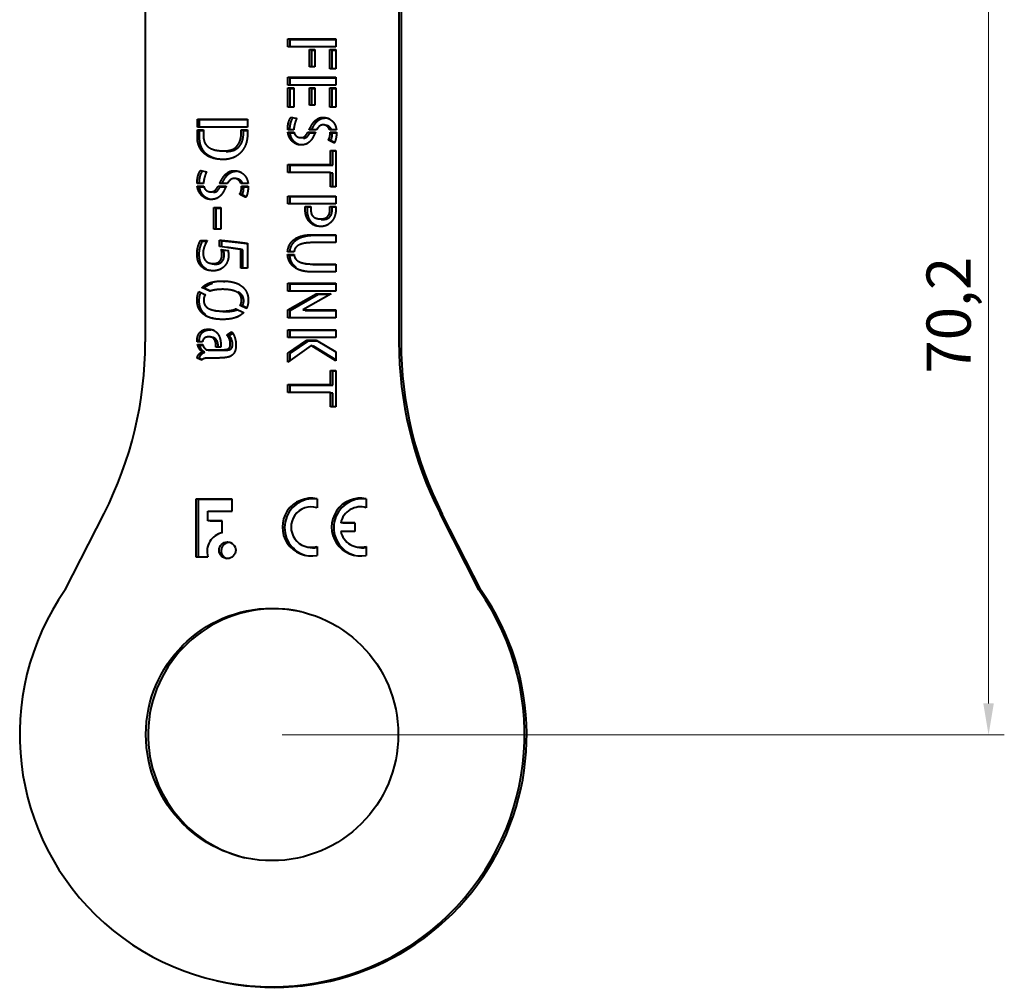
# Model space of a CAD drawing. Units: millimetres. Extents: x 2 to 1189, y 1 to 840.
# Drawn here: x 559 to 637, y 100 to 177 of the extents above; entities that cross this region are included whole.
import ezdxf

# ---------------------------------------------------------------- set-up
doc = ezdxf.new("R2010")
doc.units = ezdxf.units.MM
doc.header["$LTSCALE"] = 12.7
doc.header["$PDMODE"] = 33
doc.header["$PDSIZE"] = 1
doc.layers.add('ANNOTATION_TEXT', color=7, linetype='Continuous', lineweight=25)
doc.layers.add('Visible', color=7, linetype='Continuous', lineweight=40)
doc.styles.add('Onshape-Standard-Dimension', font='txt')
doc.dimstyles.new('Onshape-ISO-25$0', dxfattribs={"dimtxt": 3.5, "dimasz": 2.5, "dimexe": 1.25, "dimexo": 0.625, "dimtad": 1, "dimtxsty": 'Onshape-Standard-Dimension', "dimcen": 2.5, "dimclrd": 7, "dimclre": 7, "dimclrt": 7, "dimadec": 1, "dimazin": 0, "dimtfac": 1, "dimtmove": 0, "dimatfit": 3, "dimfxl": 0, "dimlwd": 13, "dimlwe": 13, "dimarcsym": 0})

# ---------------------------------------------------------------- blocks, each defined once
blk = doc.blocks.new('*D4')
at = {"layer": 'ANNOTATION_TEXT', "color": 7, "lineweight": 13}
for p, q in [((588.668, 190.353), (636.565, 190.353)), ((635.315, 187.853), (635.315, 122.65)), ((579.343, 120.15), (636.565, 120.15))]:
    blk.add_line(p, q, dxfattribs=at)
at = {"layer": 'ANNOTATION_TEXT', "color": 7}
for points in [[(635.732, 187.853), (634.898, 187.853), (635.315, 190.353)], [(634.898, 122.65), (635.732, 122.65), (635.315, 120.15)]]:
    blk.add_solid(points, dxfattribs=at)
at = {"layer": 'Defpoints', "color": 0}
for p in [(588.043, 190.353), (578.718, 120.15), (635.315, 120.15)]:
    blk.add_point(p, dxfattribs=at)
at = {"layer": 'ANNOTATION_TEXT', "color": 7, "insert": (632.605, 153.422), "char_height": 3.5, "attachment_point": 5, "rotation": 90, "style": 'Onshape-Standard-Dimension'}
blk.add_mtext('70,2', dxfattribs=at)

msp = doc.modelspace()

# ---------------------------------------------------------------- linework, layer by layer
at = {"layer": 'Visible'}
for p, q in [((568.494, 190.353), (568.494, 151.309)), ((588.594, 190.353), (588.594, 151.309)), ((588.768, 190.353), (588.768, 151.269)), ((579.801, 175.324), (583.593, 175.324)), ((579.801, 174.697), (579.801, 175.324)), ((579.975, 175.284), (583.593, 175.284)), ((579.975, 174.697), (579.975, 175.284)), ((583.593, 175.324), (583.593, 174.697)), ((583.593, 174.697), (579.801, 174.697)), ((581.509, 174.485), (581.931, 174.485)), ((581.509, 173.112), (581.509, 174.485)), ((581.683, 174.445), (581.931, 174.445)), ((581.683, 173.112), (581.683, 174.445)), ((581.931, 174.485), (581.931, 173.112)), ((583.125, 174.485), (583.593, 174.485)), ((583.125, 172.952), (583.125, 174.485)), ((583.299, 172.952), (583.299, 174.445)), ((583.299, 174.445), (583.593, 174.445)), ((583.593, 174.485), (583.593, 172.952)), ((581.931, 173.112), (581.509, 173.112)), ((583.593, 172.952), (583.125, 172.952)), ((579.801, 172.283), (583.593, 172.283)), ((579.801, 171.656), (579.801, 172.283)), ((583.593, 171.656), (579.801, 171.656)), ((579.975, 172.243), (583.593, 172.243)), ((579.975, 171.656), (579.975, 172.243)), ((583.593, 172.283), (583.593, 171.656)), ((579.801, 169.911), (579.801, 171.444)), ((579.801, 171.444), (580.269, 171.444)), ((579.975, 171.404), (580.269, 171.404)), ((579.975, 169.911), (579.975, 171.404)), ((580.269, 171.444), (580.269, 169.911)), ((581.509, 170.071), (581.509, 171.444)), ((581.509, 171.444), (581.931, 171.444)), ((581.683, 170.071), (581.683, 171.404)), ((581.683, 171.404), (581.931, 171.404)), ((581.931, 171.444), (581.931, 170.071)), ((583.125, 171.444), (583.593, 171.444)), ((583.125, 169.911), (583.125, 171.444)), ((583.299, 169.911), (583.299, 171.404)), ((583.299, 171.404), (583.593, 171.404)), ((583.593, 171.444), (583.593, 169.911)), ((580.269, 169.911), (579.801, 169.911)), ((581.931, 170.071), (581.509, 170.071)), ((583.593, 169.911), (583.125, 169.911)), ((572.623, 168.973), (576.592, 168.973)), ((572.623, 168.327), (572.623, 168.973)), ((572.798, 168.933), (576.592, 168.933)), ((572.798, 168.327), (572.798, 168.933)), ((576.592, 168.973), (576.592, 168.327)), ((580.053, 169.124), (580.495, 169.015)), ((576.592, 168.327), (572.623, 168.327)), ((572.623, 167.471), (572.623, 168.106)), ((572.623, 168.106), (573.097, 168.106)), ((572.798, 167.431), (572.798, 168.067)), ((572.798, 168.067), (573.097, 168.067)), ((573.097, 168.106), (573.097, 167.686)), ((576.103, 167.95), (576.103, 168.106)), ((576.103, 168.106), (576.592, 168.106)), ((576.277, 167.91), (576.277, 168.067)), ((576.277, 168.067), (576.592, 168.067)), ((576.592, 168.106), (576.592, 167.777)), ((579.78, 168.13), (579.78, 168.141)), ((580.269, 168.13), (579.78, 168.13)), ((579.796, 167.92), (580.29, 167.92)), ((579.97, 167.88), (580.316, 167.88)), ((580.269, 168.146), (580.269, 168.13)), ((581.37, 167.92), (581.972, 167.92)), ((582.075, 168.13), (581.488, 168.13)), ((581.544, 167.88), (581.954, 167.88)), ((583.639, 168.13), (583.099, 168.13)), ((583.135, 167.92), (583.654, 167.92)), ((583.309, 167.88), (583.652, 167.88)), ((583.171, 165.357), (583.171, 166.489)), ((583.171, 166.489), (583.593, 166.489)), ((583.345, 165.317), (583.345, 166.449)), ((583.345, 166.449), (583.593, 166.449)), ((583.593, 166.489), (583.593, 163.603)), ((572.887, 164.907), (573.351, 164.793)), ((579.801, 165.357), (583.171, 165.357)), ((579.801, 164.734), (579.801, 165.357)), ((583.171, 164.734), (579.801, 164.734)), ((579.975, 165.317), (583.345, 165.317)), ((579.975, 164.734), (579.975, 165.317)), ((583.171, 163.603), (583.171, 164.734)), ((583.345, 164.695), (583.171, 164.695)), ((583.345, 163.603), (583.345, 164.695)), ((572.602, 163.867), (572.602, 163.878)), ((573.114, 163.867), (572.602, 163.867)), ((573.114, 163.883), (573.114, 163.867)), ((575.004, 163.867), (574.39, 163.867)), ((576.642, 163.867), (576.075, 163.867)), ((572.618, 163.646), (573.135, 163.646)), ((572.792, 163.606), (573.162, 163.606)), ((574.266, 163.646), (574.897, 163.646)), ((574.44, 163.606), (574.878, 163.606)), ((576.113, 163.646), (576.657, 163.646)), ((576.287, 163.606), (576.654, 163.606)), ((583.593, 163.603), (583.171, 163.603)), ((579.801, 162.871), (583.593, 162.871)), ((579.801, 162.254), (579.801, 162.871)), ((579.975, 162.832), (583.593, 162.832)), ((579.975, 162.254), (579.975, 162.832)), ((583.593, 162.871), (583.593, 162.254)), ((573.927, 160.248), (573.927, 161.96)), ((573.927, 161.96), (574.471, 161.96)), ((574.101, 160.248), (574.101, 161.92)), ((574.101, 161.92), (574.471, 161.92)), ((574.471, 161.96), (574.471, 160.248)), ((583.593, 162.254), (579.801, 162.254)), ((581.17, 162.043), (581.623, 162.043)), ((581.17, 161.796), (581.17, 162.043)), ((581.344, 162.003), (581.623, 162.003)), ((581.344, 161.756), (581.344, 162.003)), ((581.623, 162.043), (581.623, 161.688)), ((583.125, 161.791), (583.125, 162.043)), ((583.125, 162.043), (583.593, 162.043)), ((583.299, 161.752), (583.299, 162.003)), ((583.299, 162.003), (583.593, 162.003)), ((583.593, 162.043), (583.593, 161.781)), ((574.471, 160.248), (573.927, 160.248)), ((572.866, 159.343), (573.404, 159.343)), ((573.04, 159.303), (573.381, 159.303)), ((574.38, 158.864), (574.38, 159.37)), ((574.554, 158.842), (574.554, 159.33)), ((581.715, 159.805), (583.593, 159.805)), ((583.593, 159.178), (581.776, 159.178)), ((581.889, 159.765), (583.593, 159.765)), ((583.593, 159.805), (583.593, 159.178)), ((574.595, 158.837), (574.38, 158.864)), ((574.519, 158.627), (575.053, 158.562)), ((574.955, 158.794), (574.595, 158.837)), ((574.693, 158.587), (575.056, 158.543)), ((576.065, 157.162), (576.065, 158.643)), ((576.239, 157.162), (576.239, 158.603)), ((576.592, 159.128), (576.592, 157.162)), ((580.285, 158.437), (579.775, 158.437)), ((579.775, 158.226), (580.285, 158.226)), ((579.949, 158.186), (580.294, 158.186)), ((576.592, 157.162), (576.065, 157.162)), ((583.593, 156.857), (581.715, 156.857)), ((581.776, 157.479), (583.593, 157.479)), ((581.951, 157.439), (583.593, 157.439)), ((583.593, 157.479), (583.593, 156.857)), ((572.748, 155.293), (573.259, 155.051)), ((573.614, 155.321), (572.985, 155.616)), ((573.666, 155.338), (573.159, 155.576)), ((579.801, 155.334), (579.801, 155.962)), ((579.801, 155.962), (583.593, 155.962)), ((583.593, 155.334), (579.801, 155.334)), ((579.975, 155.334), (579.975, 155.922)), ((579.975, 155.922), (583.593, 155.922)), ((583.593, 155.962), (583.593, 155.334)), ((579.801, 153.847), (582.044, 155.123)), ((579.975, 153.807), (582.218, 155.083)), ((583.228, 155.123), (580.979, 153.847)), ((582.044, 155.123), (583.228, 155.123)), ((582.218, 155.083), (583.158, 155.083)), ((575.661, 153.925), (576.286, 153.629)), ((576.518, 153.963), (576.011, 154.2)), ((576.53, 153.999), (576.185, 154.161)), ((579.801, 153.22), (579.801, 153.847)), ((579.975, 153.22), (579.975, 153.807)), ((580.979, 153.847), (583.593, 153.847)), ((581.223, 153.847), (581.153, 153.807)), ((581.153, 153.807), (583.593, 153.807)), ((583.593, 153.847), (583.593, 153.22)), ((583.593, 153.22), (579.801, 153.22)), ((579.801, 151.645), (579.801, 152.273)), ((579.801, 152.273), (583.593, 152.273)), ((579.975, 151.645), (579.975, 152.233)), ((579.975, 152.233), (583.593, 152.233)), ((583.593, 152.273), (583.593, 151.645)), ((574.972, 151.857), (575.343, 152.1)), ((575.146, 151.818), (575.425, 152)), ((583.593, 151.645), (579.801, 151.645)), ((579.801, 150.421), (581.293, 151.434)), ((579.975, 150.381), (581.467, 151.394)), ((581.293, 151.434), (582.044, 151.434)), ((581.467, 151.394), (582.111, 151.394)), ((582.044, 151.434), (583.593, 150.513)), ((573.038, 151.319), (572.602, 151.319)), ((572.64, 151.098), (573.049, 151.098)), ((572.814, 151.058), (573.063, 151.058)), ((573.34, 150.683), (574.476, 150.683)), ((573.514, 150.643), (574.65, 150.643)), ((574.094, 150.904), (574.094, 151.022)), ((574.476, 150.904), (574.094, 150.904)), ((574.268, 150.904), (574.268, 150.983)), ((574.476, 151.141), (574.476, 150.904)), ((581.643, 151.022), (579.801, 149.705)), ((583.593, 149.808), (581.643, 151.022)), ((581.817, 150.983), (581.766, 150.946)), ((583.593, 149.877), (581.817, 150.983)), ((572.979, 149.859), (572.618, 150.031)), ((572.999, 149.893), (572.792, 149.992)), ((574.266, 150.031), (573.523, 150.031)), ((579.801, 149.705), (579.801, 150.421)), ((579.975, 149.83), (579.975, 150.381)), ((583.593, 150.513), (583.593, 149.808)), ((583.171, 147.92), (583.171, 149.052)), ((583.171, 149.052), (583.593, 149.052)), ((583.593, 149.052), (583.593, 146.165)), ((583.345, 147.88), (583.345, 149.012)), ((583.345, 149.012), (583.593, 149.012)), ((579.801, 147.297), (579.801, 147.92)), ((579.801, 147.92), (583.171, 147.92)), ((579.975, 147.297), (579.975, 147.88)), ((579.975, 147.88), (583.345, 147.88)), ((583.171, 147.297), (579.801, 147.297)), ((583.171, 146.165), (583.171, 147.297)), ((583.345, 147.257), (583.171, 147.257)), ((583.345, 146.165), (583.345, 147.257)), ((583.593, 146.165), (583.171, 146.165)), ((575.388, 138.846), (572.501, 138.846)), ((572.501, 138.846), (572.501, 134.278)), ((575.388, 138.806), (572.675, 138.806)), ((572.675, 138.806), (572.675, 134.278)), ((575.388, 137.892), (575.388, 138.846)), ((582.111, 138.876), (582.111, 138.167)), ((586.008, 138.876), (586.008, 138.167)), ((562.15, 131.645), (565.233, 137.706)), ((573.46, 137.892), (575.388, 137.892)), ((573.46, 137.137), (573.46, 137.892)), ((594.939, 131.645), (591.855, 137.706)), ((595.113, 131.606), (592.03, 137.666)), ((574.6, 137.137), (573.46, 137.137)), ((573.634, 137.097), (573.634, 137.137)), ((574.6, 137.097), (573.634, 137.097)), ((574.6, 136.183), (574.6, 137.137)), ((585.091, 136.973), (583.983, 136.973)), ((585.091, 136.934), (584.157, 136.934)), ((585.091, 136.973), (585.091, 136.286)), ((585.091, 136.286), (583.983, 136.286)), ((582.111, 135.092), (582.111, 134.384)), ((586.008, 135.092), (586.008, 134.384)), ((572.501, 134.278), (573.454, 134.278))]:
    msp.add_line(p, q, dxfattribs=at)
for centre, radius in [((574.999, 134.791), 0.659), ((578.544, 120.19), 10)]:
    msp.add_circle(centre, radius, dxfattribs=at)
for centre, radius, start, end in [((538.494, 151.309), 30, 333.03604, 0), ((618.594, 151.309), 30, 180, 206.96396), ((618.768, 151.269), 30, 180, 206.96396), ((581.653, 136.63), 2.292, 78.46304, 281.53696), ((581.827, 136.59), 2.292, 82.87329, 254.86616), ((585.55, 136.63), 2.292, 78.46304, 281.53696), ((585.724, 136.59), 2.292, 82.87329, 254.86616), ((581.653, 136.63), 1.605, 73.39845, 286.60155), ((585.55, 136.63), 1.605, 73.39845, 167.62637), ((585.724, 136.59), 1.605, 166.16457, 167.62637), ((574.92, 134.694), 1.523, 102.13204, 195.81671), ((585.55, 136.63), 1.605, 192.37363, 286.60155), ((575.173, 134.751), 0.659, 84.88801, 249.30892), ((581.827, 136.59), 1.605, 253.90861, 280.20871), ((585.724, 136.59), 1.605, 253.90861, 280.20871), ((578.544, 120.19), 20, 145.05761, 34.94239), ((578.718, 120.15), 20, 256.84267, 34.94239), ((578.718, 120.15), 10, 77.61005, 256.58688)]:
    msp.add_arc(centre, radius, start, end, dxfattribs=at)
for points in [[(579.793, 168.396), (579.806, 168.527), (579.836, 168.661)], [(579.836, 168.661), (579.867, 168.795), (579.922, 168.915)], [(579.922, 168.915), (579.976, 169.036), (580.053, 169.124)], [(579.967, 168.356), (579.98, 168.487), (580.011, 168.621)], [(580.011, 168.621), (580.041, 168.755), (580.096, 168.875)], [(580.096, 168.875), (580.15, 168.996), (580.227, 169.084)], [(580.344, 168.604), (580.31, 168.486), (580.29, 168.367)], [(580.416, 168.833), (580.377, 168.722), (580.344, 168.604)], [(580.495, 169.015), (580.454, 168.944), (580.416, 168.833)], [(581.666, 168.47), (581.761, 168.64), (581.89, 168.779)], [(581.84, 168.431), (581.935, 168.6), (582.064, 168.739)], [(581.89, 168.779), (582.018, 168.918), (582.188, 169.008)], [(582.064, 168.739), (582.193, 168.878), (582.362, 168.968)], [(582.188, 169.008), (582.358, 169.098), (582.595, 169.098)], [(583.001, 169.021), (583.181, 168.944), (583.318, 168.812)], [(583.318, 168.812), (583.454, 168.681), (583.534, 168.504)], [(575.982, 167.196), (576.103, 167.487), (576.103, 167.95)], [(576.156, 167.156), (576.277, 167.447), (576.277, 167.91)], [(576.592, 167.777), (576.592, 167.277), (576.434, 166.897)], [(579.78, 168.141), (579.78, 168.265), (579.793, 168.396)], [(579.924, 167.498), (579.826, 167.683), (579.796, 167.92)], [(579.954, 168.13), (579.956, 168.24), (579.967, 168.356)], [(580.098, 167.458), (580, 167.643), (579.97, 167.88)], [(580.29, 168.367), (580.269, 168.249), (580.269, 168.146)], [(580.29, 167.92), (580.393, 167.498), (580.85, 167.498)], [(581.149, 167.616), (581.267, 167.734), (581.37, 167.92)], [(581.323, 167.576), (581.441, 167.695), (581.544, 167.88)], [(581.488, 168.13), (581.571, 168.301), (581.666, 168.47)], [(581.682, 168.13), (581.756, 168.281), (581.84, 168.431)], [(582.291, 168.403), (582.168, 168.295), (582.075, 168.13)], [(582.615, 168.512), (582.414, 168.512), (582.291, 168.403)], [(583.099, 168.13), (583.043, 168.295), (582.901, 168.403)], [(583.256, 168.134), (583.198, 168.27), (583.075, 168.363)], [(583.13, 167.657), (583.146, 167.76), (583.135, 167.92)], [(583.304, 167.617), (583.32, 167.72), (583.309, 167.88)], [(583.534, 168.504), (583.613, 168.326), (583.639, 168.13)], [(572.642, 167.239), (572.623, 167.396), (572.623, 167.471)], [(572.729, 166.894), (572.661, 167.083), (572.642, 167.239)], [(572.817, 167.199), (572.798, 167.356), (572.798, 167.431)], [(572.903, 166.855), (572.835, 167.043), (572.817, 167.199)], [(573.097, 167.686), (573.097, 167.029), (573.518, 166.739)], [(575.664, 166.735), (575.86, 166.905), (575.982, 167.196)], [(575.838, 166.696), (576.034, 166.865), (576.156, 167.156)], [(580.164, 167.187), (580.022, 167.313), (579.924, 167.498)], [(580.338, 167.147), (580.196, 167.273), (580.098, 167.458)], [(580.48, 166.991), (580.305, 167.06), (580.164, 167.187)], [(580.654, 166.951), (580.479, 167.02), (580.338, 167.147)], [(581.024, 167.458), (581.205, 167.458), (581.323, 167.576)], [(581.594, 167.251), (581.468, 167.107), (581.288, 167.014)], [(581.807, 167.573), (581.72, 167.395), (581.594, 167.251)], [(583.006, 167.323), (583.016, 167.348), (583.042, 167.385)], [(583.058, 167.292), (583.011, 167.318), (583.006, 167.323)], [(583.042, 167.385), (583.068, 167.421), (583.091, 167.487)], [(583.174, 167.23), (583.104, 167.266), (583.058, 167.292)], [(583.091, 167.487), (583.114, 167.554), (583.13, 167.657)], [(583.323, 167.153), (583.243, 167.194), (583.174, 167.23)], [(583.18, 167.283), (583.19, 167.308), (583.216, 167.345)], [(583.232, 167.252), (583.185, 167.278), (583.18, 167.283)], [(583.216, 167.345), (583.242, 167.381), (583.265, 167.448)], [(583.348, 167.19), (583.278, 167.226), (583.232, 167.252)], [(583.265, 167.448), (583.288, 167.514), (583.304, 167.617)], [(583.469, 167.081), (583.402, 167.112), (583.323, 167.153)], [(583.497, 167.113), (583.417, 167.154), (583.348, 167.19)], [(572.931, 166.504), (572.796, 166.706), (572.729, 166.894)], [(573.105, 166.464), (572.97, 166.666), (572.903, 166.855)], [(573.299, 166.14), (573.066, 166.302), (572.931, 166.504)], [(573.474, 166.101), (573.24, 166.262), (573.105, 166.464)], [(573.518, 166.739), (573.938, 166.448), (574.735, 166.448)], [(574.735, 166.448), (574.983, 166.448), (575.225, 166.507)], [(574.909, 166.408), (575.157, 166.408), (575.399, 166.467)], [(575.225, 166.507), (575.467, 166.566), (575.664, 166.735)], [(575.399, 166.467), (575.641, 166.526), (575.838, 166.696)], [(576.011, 166.267), (575.747, 166.017), (575.411, 165.893)], [(576.434, 166.897), (576.275, 166.517), (576.011, 166.267)], [(573.881, 165.874), (573.533, 165.979), (573.299, 166.14)], [(572.661, 164.422), (572.693, 164.562), (572.75, 164.689)], [(572.75, 164.689), (572.807, 164.815), (572.887, 164.907)], [(572.835, 164.382), (572.867, 164.522), (572.924, 164.649)], [(572.924, 164.649), (572.981, 164.775), (573.061, 164.867)], [(573.351, 164.793), (573.308, 164.718), (573.267, 164.602)], [(574.81, 164.546), (574.945, 164.692), (575.122, 164.785)], [(574.984, 164.506), (575.119, 164.652), (575.296, 164.746)], [(575.122, 164.785), (575.3, 164.879), (575.548, 164.879)], [(575.973, 164.799), (576.162, 164.718), (576.305, 164.581)], [(572.602, 163.878), (572.602, 164.007), (572.615, 164.145)], [(572.615, 164.145), (572.629, 164.282), (572.661, 164.422)], [(572.776, 163.866), (572.777, 163.982), (572.789, 164.105)], [(572.789, 164.105), (572.803, 164.242), (572.835, 164.382)], [(573.135, 164.115), (573.114, 163.991), (573.114, 163.883)], [(573.192, 164.363), (573.157, 164.239), (573.135, 164.115)], [(573.267, 164.602), (573.227, 164.486), (573.192, 164.363)], [(574.39, 163.867), (574.476, 164.045), (574.576, 164.223)], [(574.576, 164.223), (574.675, 164.4), (574.81, 164.546)], [(574.583, 163.867), (574.661, 164.025), (574.75, 164.183)], [(574.75, 164.183), (574.849, 164.36), (574.984, 164.506)], [(575.23, 164.153), (575.101, 164.039), (575.004, 163.867)], [(575.57, 164.266), (575.359, 164.266), (575.23, 164.153)], [(576.075, 163.867), (576.017, 164.039), (575.869, 164.153)], [(576.233, 163.87), (576.172, 164.014), (576.043, 164.113)], [(576.305, 164.581), (576.448, 164.443), (576.531, 164.258)], [(576.531, 164.258), (576.614, 164.072), (576.642, 163.867)], [(572.753, 163.205), (572.65, 163.399), (572.618, 163.646)], [(573.003, 162.879), (572.855, 163.011), (572.753, 163.205)], [(572.927, 163.165), (572.824, 163.359), (572.792, 163.606)], [(573.178, 162.839), (573.029, 162.971), (572.927, 163.165)], [(573.135, 163.646), (573.243, 163.205), (573.722, 163.205)], [(573.896, 163.165), (574.085, 163.165), (574.209, 163.289)], [(574.035, 163.329), (574.158, 163.452), (574.266, 163.646)], [(574.209, 163.289), (574.332, 163.413), (574.44, 163.606)], [(574.724, 163.283), (574.632, 163.097), (574.5, 162.947)], [(575.979, 163.022), (575.989, 163.048), (576.016, 163.086)], [(576.016, 163.086), (576.044, 163.124), (576.068, 163.194)], [(576.068, 163.194), (576.092, 163.264), (576.108, 163.371)], [(576.108, 163.371), (576.125, 163.479), (576.113, 163.646)], [(576.19, 163.046), (576.218, 163.084), (576.242, 163.154)], [(576.242, 163.154), (576.266, 163.224), (576.282, 163.332)], [(576.282, 163.332), (576.299, 163.439), (576.287, 163.606)], [(573.335, 162.674), (573.152, 162.747), (573.003, 162.879)], [(573.509, 162.634), (573.326, 162.707), (573.178, 162.839)], [(574.5, 162.947), (574.368, 162.796), (574.18, 162.699)], [(576.033, 162.989), (575.984, 163.016), (575.979, 163.022)], [(576.154, 162.925), (576.081, 162.962), (576.033, 162.989)], [(576.153, 162.982), (576.163, 163.008), (576.19, 163.046)], [(576.207, 162.949), (576.158, 162.977), (576.153, 162.982)], [(576.31, 162.844), (576.226, 162.887), (576.154, 162.925)], [(576.328, 162.885), (576.256, 162.922), (576.207, 162.949)], [(576.463, 162.768), (576.393, 162.801), (576.31, 162.844)], [(576.484, 162.804), (576.4, 162.847), (576.328, 162.885)], [(581.257, 161.251), (581.17, 161.497), (581.17, 161.796)], [(581.431, 161.211), (581.344, 161.458), (581.344, 161.756)], [(581.623, 161.688), (581.623, 161.575), (581.661, 161.464)], [(583.05, 161.41), (583.125, 161.554), (583.125, 161.791)], [(583.224, 161.37), (583.299, 161.514), (583.299, 161.752)], [(583.593, 161.781), (583.593, 161.539), (583.516, 161.302)], [(581.504, 160.829), (581.344, 161.004), (581.257, 161.251)], [(581.678, 160.789), (581.518, 160.964), (581.431, 161.211)], [(581.897, 160.556), (581.664, 160.654), (581.504, 160.829)], [(581.661, 161.464), (581.699, 161.353), (581.787, 161.261)], [(581.787, 161.261), (581.874, 161.168), (582.031, 161.112)], [(582.419, 161.055), (582.512, 161.055), (582.633, 161.081)], [(582.438, 161.023), (582.511, 161.016), (582.593, 161.016)], [(582.593, 161.016), (582.687, 161.016), (582.808, 161.041)], [(582.633, 161.081), (582.754, 161.106), (582.865, 161.186)], [(582.808, 161.041), (582.929, 161.067), (583.039, 161.146)], [(582.865, 161.186), (582.975, 161.266), (583.05, 161.41)], [(583.284, 160.878), (583.13, 160.69), (582.911, 160.574)], [(583.039, 161.146), (583.149, 161.226), (583.224, 161.37)], [(583.516, 161.302), (583.439, 161.065), (583.284, 160.878)], [(572.702, 158.947), (572.748, 159.084), (572.793, 159.187)], [(572.793, 159.187), (572.839, 159.29), (572.866, 159.343)], [(572.967, 159.147), (573.013, 159.25), (573.04, 159.303)], [(574.38, 159.37), (574.423, 159.37), (574.541, 159.359)], [(574.541, 159.359), (574.66, 159.348), (574.824, 159.332)], [(574.554, 159.33), (574.597, 159.33), (574.715, 159.319)], [(574.715, 159.319), (574.834, 159.308), (574.998, 159.292)], [(574.824, 159.332), (574.988, 159.316), (575.182, 159.295)], [(574.998, 159.292), (575.162, 159.276), (575.356, 159.255)], [(575.182, 159.295), (575.376, 159.273), (575.575, 159.252)], [(575.356, 159.255), (575.55, 159.233), (575.749, 159.212)], [(575.575, 159.252), (576.038, 159.197), (576.592, 159.128)], [(575.749, 159.212), (576.139, 159.166), (576.592, 159.11)], [(579.927, 159.005), (580.058, 159.26), (580.302, 159.435)], [(580.101, 158.965), (580.232, 159.22), (580.477, 159.395)], [(580.302, 159.435), (580.547, 159.61), (580.902, 159.707)], [(580.477, 159.395), (580.721, 159.57), (581.076, 159.667)], [(580.902, 159.707), (581.257, 159.805), (581.715, 159.805)], [(581.776, 159.178), (581.38, 159.178), (581.105, 159.126)], [(572.597, 158.293), (572.597, 158.476), (572.627, 158.643)], [(572.627, 158.643), (572.656, 158.81), (572.702, 158.947)], [(572.771, 158.253), (572.771, 158.436), (572.801, 158.603)], [(572.801, 158.603), (572.83, 158.77), (572.876, 158.907)], [(572.876, 158.907), (572.922, 159.045), (572.967, 159.147)], [(573.108, 158.635), (573.076, 158.492), (573.076, 158.368)], [(573.192, 158.907), (573.141, 158.778), (573.108, 158.635)], [(573.299, 159.152), (573.243, 159.036), (573.192, 158.907)], [(574.56, 158.433), (574.546, 158.536), (574.519, 158.627)], [(574.574, 158.228), (574.574, 158.33), (574.56, 158.433)], [(574.734, 158.393), (574.72, 158.496), (574.693, 158.587)], [(574.748, 158.188), (574.748, 158.291), (574.734, 158.393)], [(574.985, 158.791), (574.961, 158.794), (574.955, 158.794)], [(575.117, 158.775), (575.01, 158.788), (574.985, 158.791)], [(575.446, 158.729), (575.225, 158.761), (575.117, 158.775)], [(576.065, 158.643), (575.666, 158.697), (575.446, 158.729)], [(576.239, 158.603), (576.147, 158.616), (576.065, 158.627)], [(579.775, 158.437), (579.796, 158.75), (579.927, 159.005)], [(579.952, 158.439), (579.979, 158.728), (580.101, 158.965)], [(580.387, 158.742), (580.3, 158.606), (580.285, 158.437)], [(580.652, 158.977), (580.475, 158.879), (580.387, 158.742)], [(581.105, 159.126), (580.83, 159.075), (580.652, 158.977)], [(572.634, 157.894), (572.597, 158.126), (572.597, 158.293)], [(572.809, 157.45), (572.672, 157.663), (572.634, 157.894)], [(572.808, 157.855), (572.771, 158.086), (572.771, 158.253)], [(572.983, 157.41), (572.846, 157.623), (572.808, 157.855)], [(573.076, 158.368), (573.076, 157.969), (573.281, 157.743)], [(574.396, 157.714), (574.574, 157.911), (574.574, 158.228)], [(574.57, 157.674), (574.748, 157.871), (574.748, 158.188)], [(574.991, 157.644), (574.891, 157.421), (574.724, 157.264)], [(575.091, 158.148), (575.091, 157.868), (574.991, 157.644)], [(575.082, 158.334), (575.091, 158.212), (575.091, 158.148)], [(579.927, 157.659), (579.796, 157.911), (579.775, 158.226)], [(580.302, 157.23), (580.058, 157.408), (579.927, 157.659)], [(580.101, 157.62), (579.97, 157.872), (579.949, 158.186)], [(580.477, 157.19), (580.232, 157.368), (580.101, 157.62)], [(580.39, 157.919), (580.475, 157.783), (580.65, 157.685)], [(573.208, 157.092), (572.947, 157.237), (572.809, 157.45)], [(573.711, 157.535), (573.869, 157.477), (574.085, 157.477)], [(574.724, 157.264), (574.557, 157.108), (574.347, 157.027)], [(581.076, 156.915), (581.015, 156.932), (580.957, 156.951)], [(581.127, 157.528), (581.197, 157.509), (581.274, 157.494)], [(581.779, 157.442), (581.862, 157.439), (581.951, 157.439)], [(574.698, 156.092), (574.749, 156.093), (574.801, 156.093)], [(572.597, 154.615), (572.597, 154.997), (572.748, 155.293)], [(572.985, 155.616), (573.238, 155.864), (573.644, 155.999)], [(573.159, 155.576), (573.412, 155.824), (573.818, 155.959)], [(574.627, 155.477), (574.299, 155.471), (574.045, 155.433)], [(575.501, 155.369), (575.473, 155.376), (575.443, 155.381)], [(576.141, 155.727), (576.393, 155.53), (576.525, 155.247)], [(572.726, 153.979), (572.597, 154.259), (572.597, 154.615)], [(572.771, 154.575), (572.771, 154.958), (572.922, 155.253)], [(572.9, 153.939), (572.771, 154.219), (572.771, 154.575)], [(573.259, 155.051), (573.124, 154.884), (573.124, 154.631)], [(573.124, 154.631), (573.124, 154.431), (573.203, 154.267)], [(576.049, 154.959), (575.974, 155.121), (575.793, 155.234)], [(575.967, 155.194), (575.911, 155.229), (575.844, 155.26)], [(576.223, 154.919), (576.148, 155.081), (575.967, 155.194)], [(576.011, 154.2), (576.125, 154.378), (576.125, 154.598)], [(576.125, 154.598), (576.125, 154.798), (576.049, 154.959)], [(576.185, 154.161), (576.299, 154.338), (576.299, 154.559)], [(576.299, 154.559), (576.299, 154.758), (576.223, 154.919)], [(576.657, 154.615), (576.657, 154.243), (576.518, 153.963)], [(576.525, 155.247), (576.657, 154.965), (576.657, 154.615)], [(573.108, 153.5), (572.855, 153.699), (572.726, 153.979)], [(573.282, 153.46), (573.029, 153.659), (572.9, 153.939)], [(573.203, 154.267), (573.281, 154.103), (573.458, 153.99)], [(573.981, 153.804), (574.037, 153.788), (574.098, 153.775)], [(574.627, 153.748), (574.966, 153.753), (575.219, 153.796)], [(574.641, 153.712), (574.718, 153.709), (574.801, 153.708)], [(574.801, 153.708), (575.141, 153.713), (575.393, 153.756)], [(575.219, 153.796), (575.472, 153.839), (575.651, 153.92)], [(575.393, 153.756), (575.621, 153.795), (575.789, 153.865)], [(575.651, 153.92), (575.656, 153.925), (575.661, 153.925)], [(573.918, 153.156), (573.862, 153.171), (573.81, 153.188)], [(572.801, 152.04), (572.909, 152.169), (573.087, 152.242)], [(572.975, 152), (573.083, 152.129), (573.261, 152.202)], [(573.087, 152.242), (573.265, 152.315), (573.523, 152.315)], [(573.261, 152.202), (573.439, 152.275), (573.697, 152.275)], [(573.951, 152.21), (574.131, 152.105), (574.247, 151.941)], [(572.597, 151.389), (572.597, 151.572), (572.645, 151.742)], [(572.602, 151.319), (572.597, 151.34), (572.597, 151.389)], [(572.645, 151.742), (572.693, 151.911), (572.801, 152.04)], [(572.771, 151.349), (572.771, 151.532), (572.819, 151.702)], [(572.819, 151.702), (572.867, 151.871), (572.975, 152)], [(573.178, 151.607), (573.06, 151.508), (573.038, 151.319)], [(573.539, 151.707), (573.296, 151.707), (573.178, 151.607)], [(573.991, 151.47), (573.932, 151.572), (573.822, 151.639)], [(574.072, 151.249), (574.05, 151.367), (573.991, 151.47)], [(574.166, 151.43), (574.106, 151.532), (573.996, 151.6)], [(574.246, 151.209), (574.225, 151.327), (574.166, 151.43)], [(574.247, 151.941), (574.363, 151.776), (574.42, 151.567)], [(574.42, 151.567), (574.476, 151.357), (574.476, 151.141)], [(575.047, 151.757), (574.998, 151.825), (574.972, 151.857)], [(575.136, 151.601), (575.096, 151.69), (575.047, 151.757)], [(575.206, 151.408), (575.177, 151.513), (575.136, 151.601)], [(575.221, 151.718), (575.172, 151.785), (575.146, 151.818)], [(575.235, 151.184), (575.235, 151.302), (575.206, 151.408)], [(575.31, 151.562), (575.27, 151.65), (575.221, 151.718)], [(575.38, 151.368), (575.351, 151.473), (575.31, 151.562)], [(575.409, 151.145), (575.409, 151.263), (575.38, 151.368)], [(575.465, 151.938), (575.527, 151.831), (575.575, 151.691)], [(575.575, 151.691), (575.623, 151.551), (575.653, 151.386)], [(575.653, 151.386), (575.683, 151.221), (575.683, 151.044)], [(572.793, 150.745), (572.688, 150.904), (572.64, 151.098)], [(572.771, 151.318), (572.771, 151.332), (572.771, 151.349)], [(573.033, 150.532), (572.898, 150.586), (572.793, 150.745)], [(572.967, 150.706), (572.862, 150.865), (572.814, 151.058)], [(573.207, 150.492), (573.072, 150.547), (572.967, 150.706)], [(573.154, 150.864), (573.232, 150.759), (573.34, 150.683)], [(573.463, 150.682), (573.488, 150.661), (573.514, 150.643)], [(574.094, 151.022), (574.094, 151.13), (574.072, 151.249)], [(574.268, 150.983), (574.268, 151.09), (574.246, 151.209)], [(574.476, 150.683), (574.74, 150.683), (574.896, 150.71)], [(574.65, 150.643), (574.914, 150.643), (575.07, 150.67)], [(574.896, 150.71), (575.053, 150.737), (575.125, 150.802)], [(575.07, 150.67), (575.227, 150.697), (575.299, 150.762)], [(575.125, 150.802), (575.198, 150.866), (575.217, 150.961)], [(575.217, 150.961), (575.235, 151.055), (575.235, 151.184)], [(575.299, 150.762), (575.372, 150.827), (575.391, 150.921)], [(575.391, 150.921), (575.409, 151.015), (575.409, 151.145)], [(575.65, 150.729), (575.618, 150.575), (575.542, 150.449)], [(575.683, 151.044), (575.683, 150.883), (575.65, 150.729)], [(572.618, 150.031), (572.618, 150.101), (572.651, 150.18)], [(572.651, 150.18), (572.683, 150.258), (572.742, 150.33)], [(572.742, 150.33), (572.801, 150.403), (572.874, 150.454)], [(572.792, 149.992), (572.792, 150.061), (572.825, 150.14)], [(572.825, 150.14), (572.857, 150.218), (572.916, 150.291)], [(572.874, 150.454), (572.947, 150.505), (573.033, 150.532)], [(572.916, 150.291), (572.975, 150.363), (573.048, 150.414)], [(573.048, 150.414), (573.121, 150.466), (573.207, 150.492)], [(573.227, 150.005), (573.141, 149.988), (573.071, 149.954)], [(573.396, 150.026), (573.313, 150.021), (573.227, 150.005)], [(573.523, 150.031), (573.48, 150.031), (573.396, 150.026)], [(574.646, 150.045), (574.455, 150.031), (574.266, 150.031)], [(575.026, 150.096), (574.837, 150.058), (574.646, 150.045)], [(575.34, 150.228), (575.214, 150.134), (575.026, 150.096)], [(575.542, 150.449), (575.467, 150.323), (575.34, 150.228)]]:
    msp.add_open_spline(points, degree=2, dxfattribs=at)
for points, knots in [([(582.362, 168.968), (582.467, 169.024), (582.598, 169.045), (582.678, 169.058), (582.769, 169.058)], [0, 0, 0, 0.618074, 0.618074, 1, 1, 1]), ([(582.595, 169.098), (582.667, 169.098), (582.734, 169.09), (582.785, 169.084), (582.834, 169.074), (582.922, 169.055), (583.001, 169.021)], [0, 0, 0, 0.318845, 0.318845, 0.56, 0.56, 1, 1, 1]), ([(581.972, 167.92), (581.963, 167.9), (581.954, 167.88), (581.885, 167.729), (581.807, 167.573)], [0, 0, 0, 0.116055, 0.116055, 1, 1, 1]), ([(582.901, 168.403), (582.84, 168.45), (582.779, 168.476), (582.698, 168.512), (582.615, 168.512)], [0, 0, 0, 0.4277, 0.4277, 1, 1, 1]), ([(583.075, 168.363), (582.992, 168.427), (582.908, 168.453), (582.849, 168.472), (582.789, 168.472)], [0, 0, 0, 0.58726, 0.58726, 1, 1, 1]), ([(583.654, 167.92), (583.654, 167.9), (583.653, 167.88), (583.646, 167.673), (583.606, 167.459)], [0, 0, 0, 0.087215, 0.087215, 1, 1, 1]), ([(580.84, 166.922), (580.741, 166.922), (580.644, 166.942), (580.627, 166.945), (580.611, 166.949), (580.545, 166.965), (580.48, 166.991)], [0, 0, 0, 0.538927, 0.538927, 0.631035, 0.631035, 1, 1, 1]), ([(581.288, 167.014), (581.172, 166.955), (581.021, 166.934), (580.936, 166.922), (580.84, 166.922)], [0, 0, 0, 0.641444, 0.641444, 1, 1, 1]), ([(580.85, 167.498), (580.951, 167.498), (581.033, 167.535), (581.097, 167.564), (581.149, 167.616)], [0, 0, 0, 0.56, 0.56, 1, 1, 1]), ([(583.606, 167.459), (583.565, 167.242), (583.482, 167.102), (583.476, 167.091), (583.469, 167.081)], [0, 0, 0, 0.92716, 0.92716, 1, 1, 1]), ([(574.055, 165.834), (573.924, 165.874), (573.809, 165.921), (573.619, 166), (573.474, 166.101)], [0, 0, 0, 0.377842, 0.377842, 1, 1, 1]), ([(574.718, 165.769), (574.333, 165.769), (574.035, 165.834), (574.012, 165.839), (573.99, 165.844), (573.934, 165.858), (573.881, 165.874)], [0, 0, 0, 0.787721, 0.787721, 0.848252, 0.848252, 1, 1, 1]), ([(575.411, 165.893), (575.165, 165.802), (574.908, 165.778), (574.814, 165.769), (574.718, 165.769)], [0, 0, 0, 0.731417, 0.731417, 1, 1, 1]), ([(575.296, 164.746), (575.409, 164.805), (575.549, 164.827), (575.631, 164.84), (575.722, 164.84)], [0, 0, 0, 0.63192, 0.63192, 1, 1, 1]), ([(575.548, 164.879), (575.619, 164.879), (575.686, 164.872), (575.841, 164.855), (575.973, 164.799)], [0, 0, 0, 0.299182, 0.299182, 1, 1, 1]), ([(575.869, 164.153), (575.803, 164.203), (575.737, 164.231), (575.654, 164.266), (575.57, 164.266)], [0, 0, 0, 0.442859, 0.442859, 1, 1, 1]), ([(576.043, 164.113), (575.973, 164.166), (575.904, 164.194), (575.824, 164.226), (575.744, 164.226)], [0, 0, 0, 0.467027, 0.467027, 1, 1, 1]), ([(573.722, 163.205), (573.817, 163.205), (573.896, 163.237), (573.973, 163.267), (574.035, 163.329)], [0, 0, 0, 0.504449, 0.504449, 1, 1, 1]), ([(574.897, 163.646), (574.888, 163.627), (574.879, 163.607), (574.805, 163.448), (574.724, 163.283)], [0, 0, 0, 0.110877, 0.110877, 1, 1, 1]), ([(576.606, 163.164), (576.564, 162.938), (576.478, 162.792), (576.471, 162.78), (576.463, 162.768)], [0, 0, 0, 0.92185, 0.92185, 1, 1, 1]), ([(576.657, 163.646), (576.657, 163.627), (576.656, 163.607), (576.648, 163.389), (576.606, 163.164)], [0, 0, 0, 0.083323, 0.083323, 1, 1, 1]), ([(573.712, 162.602), (573.605, 162.602), (573.502, 162.624), (573.482, 162.628), (573.463, 162.633), (573.398, 162.649), (573.335, 162.674)], [0, 0, 0, 0.549954, 0.549954, 0.652937, 0.652937, 1, 1, 1]), ([(574.18, 162.699), (574.057, 162.636), (573.895, 162.614), (573.809, 162.602), (573.712, 162.602)], [0, 0, 0, 0.652815, 0.652815, 1, 1, 1]), ([(582.072, 160.516), (581.973, 160.557), (581.888, 160.612), (581.771, 160.687), (581.678, 160.789)], [0, 0, 0, 0.41991, 0.41991, 1, 1, 1]), ([(582.031, 161.112), (582.092, 161.09), (582.164, 161.077), (582.183, 161.073), (582.202, 161.07), (582.301, 161.055), (582.419, 161.055)], [0, 0, 0, 0.386748, 0.386748, 0.488602, 0.488602, 1, 1, 1]), ([(582.419, 160.459), (582.199, 160.459), (582.01, 160.516), (581.952, 160.533), (581.897, 160.556)], [0, 0, 0, 0.765036, 0.765036, 1, 1, 1]), ([(582.911, 160.574), (582.765, 160.497), (582.594, 160.471), (582.51, 160.459), (582.419, 160.459)], [0, 0, 0, 0.66881, 0.66881, 1, 1, 1]), ([(573.404, 159.343), (573.393, 159.326), (573.381, 159.306), (573.343, 159.241), (573.299, 159.152)], [0, 0, 0, 0.230664, 0.230664, 1, 1, 1]), ([(581.076, 159.667), (581.335, 159.739), (581.648, 159.758), (581.765, 159.765), (581.889, 159.765)], [0, 0, 0, 0.728779, 0.728779, 1, 1, 1]), ([(575.053, 158.562), (575.054, 158.553), (575.056, 158.544), (575.075, 158.444), (575.082, 158.334)], [0, 0, 0, 0.08592, 0.08592, 1, 1, 1]), ([(573.281, 157.743), (573.433, 157.575), (573.707, 157.532), (573.802, 157.517), (573.911, 157.517)], [0, 0, 0, 0.744049, 0.744049, 1, 1, 1]), ([(573.911, 157.517), (574.017, 157.517), (574.108, 157.541), (574.279, 157.585), (574.396, 157.714)], [0, 0, 0, 0.346954, 0.346954, 1, 1, 1]), ([(574.085, 157.477), (574.324, 157.477), (574.485, 157.597), (574.53, 157.631), (574.57, 157.674)], [0, 0, 0, 0.78, 0.78, 1, 1, 1]), ([(580.285, 158.226), (580.287, 158.205), (580.291, 158.184), (580.316, 158.039), (580.39, 157.919)], [0, 0, 0, 0.123944, 0.123944, 1, 1, 1]), ([(580.65, 157.685), (580.702, 157.656), (580.764, 157.631), (580.772, 157.628), (580.779, 157.625), (580.918, 157.57), (581.1, 157.534)], [0, 0, 0, 0.300507, 0.300507, 0.337421, 0.337421, 1, 1, 1]), ([(573.382, 157.052), (573.273, 157.112), (573.186, 157.185), (573.063, 157.286), (572.983, 157.41)], [0, 0, 0, 0.416323, 0.416323, 1, 1, 1]), ([(573.911, 156.947), (573.537, 156.947), (573.292, 157.051), (573.248, 157.07), (573.208, 157.092)], [0, 0, 0, 0.846587, 0.846587, 1, 1, 1]), ([(574.347, 157.027), (574.229, 156.982), (574.107, 156.962), (574.01, 156.947), (573.911, 156.947)], [0, 0, 0, 0.56, 0.56, 1, 1, 1]), ([(580.902, 156.955), (580.626, 157.031), (580.417, 157.155), (580.357, 157.191), (580.302, 157.23)], [0, 0, 0, 0.777294, 0.777294, 1, 1, 1]), ([(581.715, 156.857), (581.346, 156.857), (581.043, 156.921), (581.029, 156.923), (581.016, 156.926), (580.957, 156.939), (580.902, 156.955)], [0, 0, 0, 0.806218, 0.806218, 0.843309, 0.843309, 1, 1, 1]), ([(581.1, 157.534), (581.165, 157.521), (581.236, 157.511), (581.47, 157.479), (581.776, 157.479)], [0, 0, 0, 0.234385, 0.234385, 1, 1, 1]), ([(573.644, 155.999), (573.687, 156.013), (573.733, 156.026), (574.112, 156.133), (574.627, 156.133)], [0, 0, 0, 0.106333, 0.106333, 1, 1, 1]), ([(574.627, 156.133), (574.692, 156.133), (574.755, 156.131), (575.177, 156.12), (575.508, 156.028)], [0, 0, 0, 0.130248, 0.130248, 1, 1, 1]), ([(574.045, 155.433), (573.825, 155.401), (573.663, 155.34), (573.638, 155.331), (573.614, 155.321)], [0, 0, 0, 0.867653, 0.867653, 1, 1, 1]), ([(575.327, 155.409), (575.098, 155.459), (574.787, 155.472), (574.71, 155.476), (574.627, 155.477)], [0, 0, 0, 0.80053, 0.80053, 1, 1, 1]), ([(575.793, 155.234), (575.656, 155.32), (575.458, 155.377), (575.396, 155.394), (575.327, 155.409)], [0, 0, 0, 0.759922, 0.759922, 1, 1, 1]), ([(575.508, 156.028), (575.564, 156.013), (575.617, 155.996), (575.925, 155.895), (576.141, 155.727)], [0, 0, 0, 0.14758, 0.14758, 1, 1, 1]), ([(573.458, 153.99), (573.514, 153.955), (573.58, 153.924), (573.726, 153.858), (573.924, 153.815)], [0, 0, 0, 0.312902, 0.312902, 1, 1, 1]), ([(573.924, 153.815), (573.952, 153.809), (573.981, 153.804), (574.018, 153.797), (574.056, 153.791), (574.303, 153.752), (574.627, 153.748)], [0, 0, 0, 0.096533, 0.096533, 0.218097, 0.218097, 1, 1, 1]), ([(573.744, 153.196), (573.428, 153.282), (573.201, 153.433), (573.152, 153.465), (573.108, 153.5)], [0, 0, 0, 0.825113, 0.825113, 1, 1, 1]), ([(574.627, 153.091), (574.216, 153.091), (573.885, 153.161), (573.869, 153.165), (573.853, 153.168), (573.797, 153.181), (573.744, 153.196)], [0, 0, 0, 0.820757, 0.820757, 0.859873, 0.859873, 1, 1, 1]), ([(575.623, 153.228), (575.245, 153.102), (574.727, 153.092), (574.678, 153.091), (574.627, 153.091)], [0, 0, 0, 0.912822, 0.912822, 1, 1, 1]), ([(576.286, 153.629), (576.107, 153.439), (575.841, 153.314), (575.739, 153.266), (575.623, 153.228)], [0, 0, 0, 0.722211, 0.722211, 1, 1, 1]), ([(573.523, 152.315), (573.586, 152.315), (573.645, 152.308), (573.817, 152.288), (573.951, 152.21)], [0, 0, 0, 0.255678, 0.255678, 1, 1, 1]), ([(573.822, 151.639), (573.796, 151.655), (573.767, 151.667), (573.735, 151.68), (573.699, 151.689), (573.627, 151.707), (573.539, 151.707)], [0, 0, 0, 0.235969, 0.235969, 0.489615, 0.489615, 1, 1, 1]), ([(573.996, 151.6), (573.923, 151.644), (573.822, 151.659), (573.794, 151.663), (573.765, 151.665)], [0, 0, 0, 0.6649251, 0.6649251, 0.8477631, 0.8477631, 0.8477631]), ([(575.343, 152.1), (575.383, 152.063), (575.425, 152.002), (575.445, 151.973), (575.465, 151.938)], [0, 0, 0, 0.679817, 0.679817, 1, 1, 1]), ([(573.049, 151.098), (573.054, 151.077), (573.059, 151.057), (573.089, 150.952), (573.154, 150.864)], [0, 0, 0, 0.162743, 0.162743, 1, 1, 1]), ([(573.071, 149.954), (573.023, 149.929), (572.997, 149.894), (572.986, 149.878), (572.979, 149.859)], [0, 0, 0, 0.688669, 0.688669, 1, 1, 1])]:
    msp.add_open_spline(points, degree=2, knots=knots, dxfattribs=at)

# ---------------------------------------------------------------- dimensions: what is measured, and where the dimension line sits
at = {"layer": 'ANNOTATION_TEXT'}
dim = msp.add_linear_dim(base=(635.315, 120.15), p1=(588.043, 190.353, 23.704), p2=(578.718, 120.15, 11.912), angle=90, dimstyle='Onshape-ISO-25$0', override={"dimlfac": 1, "dimpost": ''}, dxfattribs=at)
dim.commit()
dim.dimension.update_dxf_attribs({"geometry": '*D4', "text_midpoint": (635.315, 153.422), "dimtype": 160})

doc.saveas('drawing.dxf')
